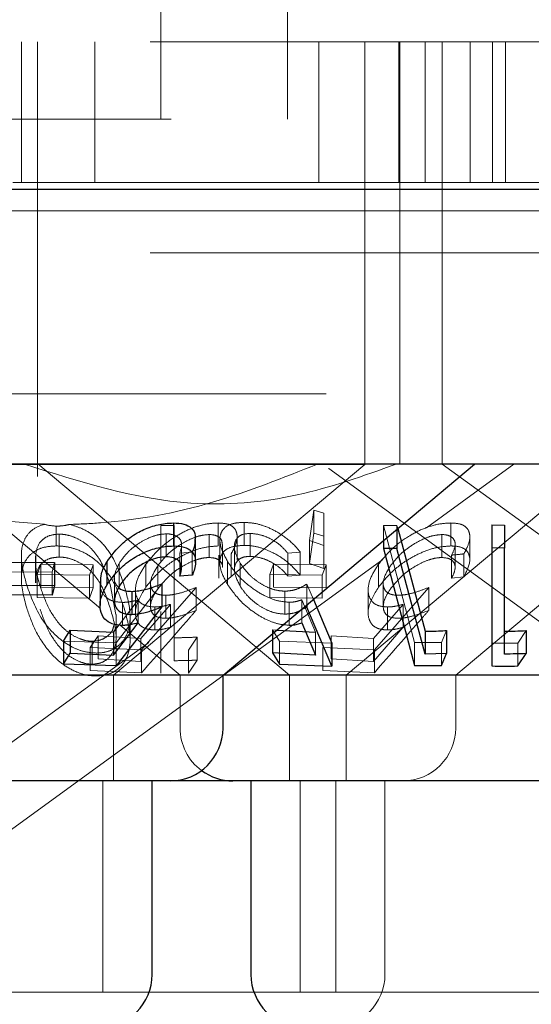
# Model space of a CAD drawing. Units: millimetres. Extents: x 11 to 205, y 5 to 292.
# Drawn here: x 68 to 69, y 118 to 120 of the extents above; entities that cross this region are included whole.
import ezdxf

# ---------------------------------------------------------------- set-up
doc = ezdxf.new("R2010")
doc.units = ezdxf.units.MM
doc.linetypes.add('HIDDEN', pattern=[1.905, 1.27, -0.635])

msp = doc.modelspace()

# ---------------------------------------------------------------- linework, layer by layer
at = {"color": 7, "linetype": 'HIDDEN', "lineweight": 18}
for p, q in [((68.5981, 119.6114), (68.5981, 119.7842)), ((68.7781, 119.7842), (68.7781, 119.6114)), ((51.4381, 119.7214), (70.7381, 119.7214)), ((68.4001, 119.5214), (68.4001, 119.7214)), ((68.4231, 119.7214), (68.4231, 119.2214)), ((68.5045, 119.7214), (68.5045, 119.5214)), ((68.8229, 119.7214), (68.8229, 119.5214)), ((68.8881, 119.2214), (68.8881, 119.7214)), ((68.9363, 119.7214), (68.9363, 119.5214)), ((68.9381, 119.2214), (68.9381, 119.7214)), ((68.974, 119.5214), (68.974, 119.7214)), ((68.9981, 119.7214), (68.9981, 119.2214)), ((69.0381, 119.5214), (69.0381, 119.7214)), ((69.0695, 119.7214), (69.0695, 119.5214)), ((69.0881, 119.5214), (69.0881, 119.7214)), ((46.3881, 119.6114), (125.7881, 119.6114)), ((68.3881, 119.5214), (69.6881, 119.5214)), ((71.1381, 119.4814), (62.1381, 119.4814)), ((51.4381, 119.4214), (70.7381, 119.4214)), ((70.7381, 119.2214), (51.4381, 119.2214)), ((68.4231, 119.2214), (68.4231, 119.1036)), ((68.8881, 119.121), (68.8881, 119.2214)), ((68.9381, 119.1214), (68.9381, 119.2214)), ((68.9981, 119.2214), (68.9981, 119.1214)), ((67.5536, 118.1214), (68.93, 119.1214)), ((68.8881, 119.121), (67.6881, 119.121)), ((68.2799, 119.1115), (68.5126, 118.9162)), ((68.4234, 119.1216), (68.7812, 118.8214)), ((68.531, 118.8214), (68.8881, 119.121)), ((68.8366, 119.1152), (68.8369, 119.115)), ((68.8369, 119.115), (69.3787, 118.7214)), ((68.8618, 118.8214), (69.2189, 119.121)), ((68.9756, 119.0309), (69.1001, 119.1214)), ((68.9982, 119.1214), (69.5488, 118.7214)), ((69.0173, 118.8214), (69.3749, 119.1214)), ((68.8097, 119.0131), (68.8155, 119.056)), ((68.8155, 119.056), (68.8301, 119.0515)), ((68.8155, 119.056), (68.8155, 119.0234)), ((68.4327, 119.0359), (68.3473, 119.0432)), ((68.8301, 119.0515), (68.8299, 119.0057)), ((68.8301, 119.0515), (68.8301, 119.0189)), ((68.4497, 119.0333), (68.4497, 119.0052)), ((68.5984, 119.0344), (68.6174, 119.0342)), ((68.5984, 119.0344), (68.5984, 119.0018)), ((68.6174, 119.0342), (68.6174, 119.0015)), ((68.6796, 119.0378), (68.6796, 119.0051)), ((68.7167, 119.0386), (68.7167, 119.006)), ((68.9146, 119.0342), (68.9338, 119.0341)), ((68.9589, 118.8678), (68.9146, 119.0342)), ((68.9146, 119.0342), (68.9146, 119.0127)), ((68.9338, 119.0341), (68.935, 119.0298)), ((68.9338, 119.0341), (68.9338, 119.0288)), ((69.0103, 119.0378), (69.0103, 119.0051)), ((69.0687, 119.0108), (69.0687, 119.035)), ((69.0867, 119.0348), (69.0867, 119.0027)), ((68.4539, 119.0219), (68.4539, 118.9893)), ((68.606, 119.0223), (68.606, 118.9896)), ((68.667, 119.0213), (68.667, 118.9887)), ((68.6822, 119.014), (68.6822, 118.9813)), ((68.7066, 118.9856), (68.7066, 119.0184)), ((68.7253, 119.023), (68.7253, 118.9903)), ((68.8155, 119.0234), (68.8097, 118.9804)), ((68.8299, 119.0057), (68.8097, 119.0131)), ((68.8097, 119.0131), (68.8097, 118.9804)), ((68.8301, 119.0189), (68.8155, 119.0234)), ((68.8299, 118.973), (68.8301, 119.0189)), ((68.9977, 119.0213), (68.9977, 118.9887)), ((69.0373, 118.9856), (69.0373, 119.0184)), ((68.5984, 119.0018), (68.5984, 118.9814)), ((68.6174, 118.8421), (68.6174, 119.0015)), ((68.6278, 118.9741), (68.6278, 119.0067)), ((68.6858, 118.9748), (68.6858, 119.0073)), ((68.7028, 119.0036), (68.7028, 118.971)), ((68.8299, 119.0057), (68.8299, 118.973)), ((69.0165, 118.9748), (69.0165, 119.0073)), ((68.02, 118.3366), (68.9136, 118.9858)), ((68.4, 118.9916), (68.4, 118.9592)), ((68.42, 118.9853), (68.42, 118.9527)), ((68.4204, 118.9925), (68.4204, 118.9599)), ((68.6428, 118.9962), (68.6251, 118.9947)), ((68.6251, 118.9947), (68.6251, 118.9824)), ((68.6428, 118.9962), (68.6428, 118.9636)), ((68.6808, 118.9922), (68.6808, 118.9595)), ((68.6982, 118.9939), (68.6982, 118.9612)), ((68.7965, 118.9961), (68.7789, 118.9948)), ((68.7789, 118.9948), (68.7789, 118.9622)), ((68.7965, 118.9961), (68.7965, 118.9635)), ((69.0115, 118.9922), (69.0115, 118.9595)), ((69.0289, 118.9939), (69.0289, 118.9612)), ((68.4224, 118.9648), (68.4279, 118.9793)), ((68.4279, 118.9793), (68.5022, 118.9783)), ((68.4279, 118.9793), (68.4279, 118.9467)), ((68.4473, 118.9816), (68.4437, 118.9678)), ((68.5022, 118.9783), (68.4967, 118.9637)), ((68.5022, 118.9783), (68.5022, 118.9456)), ((68.5388, 118.9799), (68.5388, 118.9473)), ((68.5769, 118.9793), (68.5769, 118.9466)), ((68.5938, 118.9767), (68.5938, 118.9441)), ((68.6931, 118.9829), (68.6931, 118.9503)), ((68.7111, 118.9806), (68.7111, 118.948)), ((68.7531, 118.9648), (68.7586, 118.9793)), ((68.7586, 118.9793), (68.833, 118.9783)), ((68.7586, 118.9793), (68.7586, 118.9467)), ((68.8097, 118.9804), (68.8299, 118.973)), ((68.833, 118.9783), (68.8274, 118.9637)), ((68.833, 118.9783), (68.833, 118.9456)), ((68.9076, 118.9793), (68.9076, 118.9466)), ((68.4437, 118.9678), (68.3714, 118.9682)), ((68.4204, 118.9599), (68.4205, 118.9527)), ((68.4967, 118.9637), (68.4224, 118.9648)), ((68.4224, 118.9648), (68.4224, 118.9321)), ((68.4437, 118.9678), (68.4437, 118.9352)), ((68.4967, 118.9637), (68.4967, 118.9311)), ((68.5322, 118.9601), (68.5322, 118.9275)), ((68.8274, 118.9637), (68.7531, 118.9648)), ((68.7531, 118.9648), (68.7531, 118.9321)), ((68.7789, 118.9622), (68.7965, 118.9635)), ((68.8274, 118.9637), (68.8274, 118.9311)), ((69.0115, 118.9595), (69.0289, 118.9612)), ((68.5022, 118.9456), (68.4279, 118.9467)), ((68.4967, 118.9311), (68.5022, 118.9456)), ((68.5343, 118.9076), (68.5268, 118.9478)), ((68.5995, 118.9511), (68.5349, 118.8674)), ((68.5622, 118.9426), (68.5622, 118.9102)), ((68.6483, 118.9462), (68.571, 118.8577)), ((68.5836, 118.9522), (68.5836, 118.9193)), ((68.6483, 118.9462), (68.6483, 118.9135)), ((68.833, 118.9456), (68.7586, 118.9467)), ((68.8059, 118.951), (68.8151, 118.9291)), ((68.8059, 118.951), (68.8059, 118.9214)), ((68.8929, 118.9426), (68.8929, 118.9102)), ((68.979, 118.9462), (68.9017, 118.8577)), ((68.9143, 118.9522), (68.9143, 118.9193)), ((68.979, 118.9462), (68.979, 118.9135)), ((68.4224, 118.9321), (68.4967, 118.9311)), ((68.5388, 118.8931), (68.5662, 118.9285)), ((68.5662, 118.9285), (68.5662, 118.8958)), ((68.6053, 118.935), (68.6053, 118.9024)), ((68.7531, 118.9321), (68.8274, 118.9311)), ((68.7747, 118.9409), (68.7747, 118.9083)), ((68.8181, 118.8827), (68.7986, 118.9286)), ((68.7986, 118.9286), (68.7986, 118.896)), ((68.5439, 118.9249), (68.5439, 118.8923)), ((68.5698, 118.8738), (68.612, 118.9222)), ((68.5897, 118.9184), (68.5897, 118.8858)), ((68.612, 118.9222), (68.612, 118.8896)), ((68.7804, 118.9252), (68.7804, 118.8926)), ((68.9005, 118.8738), (68.9427, 118.9222)), ((68.9204, 118.9184), (68.9204, 118.8858)), ((68.9427, 118.9222), (68.9427, 118.8896)), ((68.5347, 118.875), (68.5347, 118.9076)), ((68.5546, 118.8706), (68.5546, 118.9035)), ((68.5984, 118.912), (68.5984, 118.8243)), ((68.5405, 118.8928), (68.6257, 118.8214)), ((68.7571, 118.8859), (68.7632, 118.8856)), ((68.7669, 118.8701), (68.7571, 118.8859)), ((68.7571, 118.8859), (68.7571, 118.8805)), ((68.9427, 118.8896), (68.9005, 118.8412)), ((68.4976, 118.8607), (68.5094, 118.8773)), ((68.5094, 118.8773), (68.5698, 118.8738)), ((68.5094, 118.8773), (68.5094, 118.8447)), ((68.5698, 118.8738), (68.5698, 118.8412)), ((68.6499, 118.8756), (68.6375, 118.8569)), ((68.6499, 118.8756), (68.6499, 118.843)), ((68.8181, 118.8827), (68.8181, 118.8501)), ((68.8401, 118.8773), (68.9005, 118.8738)), ((68.8401, 118.8773), (68.8401, 118.8447)), ((68.9005, 118.8738), (68.9005, 118.8412)), ((69.0041, 118.885), (68.9969, 118.8681)), ((69.0867, 118.8842), (69.0867, 118.8515)), ((69.1174, 118.8848), (69.1057, 118.8672)), ((68.5349, 118.8674), (68.4599, 118.8699)), ((68.571, 118.8577), (68.4976, 118.8607)), ((68.4976, 118.8607), (68.4976, 118.8281)), ((68.5005, 118.8698), (68.5005, 118.8371)), ((68.5349, 118.8674), (68.5349, 118.8348)), ((68.8411, 118.8671), (68.7669, 118.8701)), ((68.7669, 118.8701), (68.7669, 118.8374)), ((68.9017, 118.8577), (68.8283, 118.8607)), ((68.8283, 118.8607), (68.8283, 118.8281)), ((68.9969, 118.8681), (68.9589, 118.8678)), ((68.9589, 118.8678), (68.9589, 118.8351)), ((68.9969, 118.8681), (68.9969, 118.8355)), ((69.0687, 118.8673), (69.0687, 118.8346)), ((69.1057, 118.8672), (69.1057, 118.8346)), ((68.5698, 118.8412), (68.5094, 118.8447)), ((68.571, 118.8577), (68.571, 118.825)), ((68.5984, 118.8569), (68.5984, 118.8243)), ((68.6375, 118.8569), (68.6375, 118.8242)), ((68.9005, 118.8412), (68.8401, 118.8447)), ((68.9017, 118.8577), (68.9017, 118.825)), ((68.6375, 118.8242), (68.6499, 118.843)), ((68.4976, 118.8281), (68.571, 118.825)), ((68.531, 118.6714), (68.531, 118.8214)), ((68.6257, 118.8214), (68.6257, 118.7464)), ((68.7812, 118.8214), (68.7812, 118.6714)), ((68.8283, 118.8281), (68.9017, 118.825)), ((68.8618, 118.6714), (68.8618, 118.8214)), ((69.0173, 118.7464), (69.0173, 118.8214)), ((68.516, 118.3714), (68.516, 118.6714)), ((68.7962, 118.6714), (68.7962, 118.3714)), ((68.8468, 118.3714), (68.8468, 118.6714)), ((68.9168, 118.3964), (68.9168, 118.6714)), ((68.516, 118.3714), (68.0602, 118.3714)), ((68.7962, 118.3714), (68.516, 118.3714)), ((69.38, 118.3714), (68.7962, 118.3714))]:
    msp.add_line(p, q, dxfattribs=at)
at = {"color": 7, "linetype": 'Continuous', "lineweight": 25}
for p, q in [((125.8881, 119.5114), (46.2881, 119.5114)), ((70.7381, 119.1214), (51.4381, 119.1214)), ((68.6866, 118.8214), (69.0441, 119.1214)), ((68.6162, 119.0378), (68.6162, 119.0052)), ((68.9338, 119.0288), (68.9338, 119.0015)), ((68.935, 119.0298), (68.9738, 118.8839)), ((69.0687, 119.035), (69.0867, 119.0348)), ((69.0687, 119.035), (69.0687, 119.0024)), ((69.0867, 119.0348), (69.0867, 119.0021)), ((68.6477, 118.9817), (68.6477, 119.0143)), ((68.9146, 119.0127), (68.9146, 119.0015)), ((68.9338, 119.0015), (68.9146, 119.0015)), ((68.9146, 119.0015), (68.9589, 118.8351)), ((69.0687, 119.0024), (69.0687, 118.8346)), ((69.0867, 119.0021), (69.0687, 119.0024)), ((69.0867, 118.8515), (69.0867, 119.0021)), ((68.375, 118.9819), (68.4473, 118.9816)), ((68.4473, 118.9816), (68.4473, 118.9489)), ((68.5214, 118.9822), (68.5214, 118.9495)), ((68.6251, 118.9824), (68.6251, 118.962)), ((68.6428, 118.9636), (68.6251, 118.962)), ((68.375, 118.9493), (68.4473, 118.9489)), ((68.4473, 118.9489), (68.4437, 118.9352)), ((68.5119, 118.9532), (68.5119, 118.9205)), ((68.5995, 118.9511), (68.5995, 118.9185)), ((68.4437, 118.9352), (68.3714, 118.9355)), ((68.5571, 118.9406), (68.5571, 118.9079)), ((68.8151, 118.9291), (68.8411, 118.8671)), ((68.5995, 118.9185), (68.5349, 118.8348)), ((68.8059, 118.9184), (68.7967, 118.9137)), ((68.8059, 118.9214), (68.8059, 118.9184)), ((68.8411, 118.8345), (68.8059, 118.9184)), ((68.5309, 118.8501), (68.5662, 118.8958)), ((68.5309, 118.8827), (68.5388, 118.8931)), ((68.7986, 118.896), (68.8181, 118.8501)), ((68.4599, 118.8699), (68.4692, 118.8856)), ((68.4692, 118.8856), (68.5309, 118.8827)), ((68.4692, 118.8856), (68.4692, 118.853)), ((68.5309, 118.8827), (68.5309, 118.8501)), ((68.7571, 118.8805), (68.7571, 118.8533)), ((68.7632, 118.8856), (68.8181, 118.8827)), ((68.9738, 118.8839), (68.9738, 118.8513)), ((69.0041, 118.885), (69.0041, 118.8523)), ((69.1174, 118.8848), (69.1174, 118.8522)), ((68.4599, 118.8699), (68.4599, 118.8372)), ((68.8411, 118.8671), (68.8411, 118.8345)), ((68.4599, 118.8372), (68.4692, 118.853)), ((68.4692, 118.853), (68.5309, 118.8501)), ((68.8181, 118.8501), (68.7571, 118.8533)), ((68.7571, 118.8533), (68.7669, 118.8374)), ((69.0041, 118.8523), (68.9738, 118.8513)), ((68.9969, 118.8355), (69.0041, 118.8523)), ((69.1057, 118.8346), (69.1174, 118.8522)), ((68.5349, 118.8348), (68.4599, 118.8372)), ((68.7669, 118.8374), (68.8411, 118.8345)), ((68.9589, 118.8351), (68.9969, 118.8355)), ((68.6866, 118.8214), (67.8897, 118.8214)), ((68.6866, 118.7464), (68.6866, 118.8214)), ((69.4897, 118.8214), (68.6866, 118.8214)), ((68.6116, 118.6714), (67.9647, 118.6714)), ((68.586, 118.3964), (68.586, 118.6714)), ((68.7007, 118.6714), (68.6116, 118.6714)), ((69.4756, 118.6714), (68.7007, 118.6714)), ((68.7262, 118.6714), (68.7262, 118.3964))]:
    msp.add_line(p, q, dxfattribs=at)
at = {"color": 7, "linetype": 'Continuous', "lineweight": 25, "flags": 128}
msp.add_lwpolyline([(68.9738, 118.8513), (68.9423, 118.9694), (68.9338, 119.0015)], dxfattribs=at)
at = {"color": 7, "linetype": 'Continuous', "lineweight": 25}
for centre, start, end in [((68.6116, 118.7464), 270, 0), ((68.7007, 118.7464), 233.5813, 270), ((68.511, 118.3964), 270, 0), ((68.8012, 118.3964), 180, 270)]:
    msp.add_arc(centre, 0.075, start, end, dxfattribs=at)
at = {"color": 7, "linetype": 'HIDDEN', "lineweight": 18}
for centre, start, end in [((68.7007, 118.7464), 180, 233.5813), ((68.9423, 118.7464), 270, 0), ((68.8418, 118.3964), 270, 0)]:
    msp.add_arc(centre, 0.075, start, end, dxfattribs=at)
for points, knots in [([(68.9328, 119.1214), (68.8863, 119.1047), (68.7918, 119.071), (68.611, 119.0557), (68.483, 119.0964), (68.4046, 119.1214)], [0, 0, 0, 0, 0.273079, 0.55505, 1, 1, 1, 1]), ([(68.8208, 119.1214), (68.7716, 119.1018), (68.6721, 119.0621), (68.5517, 119.0391), (68.4832, 119.0363), (68.4686, 119.0357)], [0, 0, 0, 0, 0.434433, 0.878987, 1, 1, 1, 1]), ([(68.4077, 118.9496), (68.4044, 118.9616), (68.3983, 118.9839), (68.401, 119.0103), (68.4128, 119.027), (68.4242, 119.0335), (68.4318, 119.0356), (68.4327, 119.0359)], [0, 0, 0, 0, 0.361144, 0.669795, 0.823652, 0.978957, 1, 1, 1, 1]), ([(68.4497, 119.0333), (68.444, 119.0338), (68.4381, 119.0342), (68.4329, 119.0358), (68.4327, 119.0359)], [0, 0, 0, 0, 0.957161, 1, 1, 1, 1]), ([(68.4686, 119.0357), (68.466, 119.0351), (68.4597, 119.0336), (68.4534, 119.0334), (68.4497, 119.0333)], [0, 0, 0, 0, 0.408734, 1, 1, 1, 1]), ([(68.4686, 119.0357), (68.4741, 119.0341), (68.487, 119.0303), (68.5071, 119.0178), (68.5321, 118.9908), (68.5404, 118.9661), (68.5461, 118.9492)], [0, 0, 0, 0, 0.112192, 0.259945, 0.493725, 1, 1, 1, 1]), ([(68.5769, 118.9793), (68.5835, 118.9873), (68.5952, 119.0017), (68.6188, 119.0191), (68.6419, 119.0308), (68.6628, 119.0369), (68.6745, 119.0375), (68.6796, 119.0378)], [0, 0, 0, 0, 0.285391, 0.510216, 0.686008, 0.862471, 1, 1, 1, 1]), ([(68.6796, 119.0378), (68.6847, 119.0375), (68.6949, 119.0368), (68.7045, 119.0299), (68.7078, 119.0189), (68.7047, 119.0061), (68.7001, 118.9974), (68.6982, 118.9939)], [0, 0, 0, 0, 0.187009, 0.37571, 0.607078, 0.839045, 1, 1, 1, 1]), ([(68.6931, 118.9829), (68.6891, 118.9905), (68.682, 119.0042), (68.6817, 119.0207), (68.6882, 119.0318), (68.7004, 119.0378), (68.7116, 119.0384), (68.7167, 119.0386)], [0, 0, 0, 0, 0.283294, 0.506763, 0.68006, 0.854354, 1, 1, 1, 1]), ([(68.7167, 119.0386), (68.7222, 119.0383), (68.7332, 119.0377), (68.7522, 119.0313), (68.772, 119.0205), (68.787, 119.0079), (68.7941, 118.9991), (68.7965, 118.9961)], [0, 0, 0, 0, 0.182028, 0.365211, 0.583968, 0.859508, 1, 1, 1, 1]), ([(68.9076, 118.9793), (68.9142, 118.9873), (68.9259, 119.0017), (68.9495, 119.0191), (68.9726, 119.0308), (68.9935, 119.0369), (69.0052, 119.0375), (69.0103, 119.0378)], [0, 0, 0, 0, 0.285383, 0.5102284, 0.6860236, 0.8624685, 1, 1, 1, 1]), ([(69.0103, 119.0378), (69.0154, 119.0375), (69.0256, 119.0368), (69.0352, 119.0299), (69.0385, 119.0189), (69.0355, 119.0061), (69.0308, 118.9974), (69.0289, 118.9939)], [0, 0, 0, 0, 0.187007, 0.375718, 0.607083, 0.839047, 1, 1, 1, 1]), ([(68.4539, 119.0219), (68.4498, 119.0216), (68.4416, 119.021), (68.4322, 119.0162), (68.4229, 119.0073), (68.4214, 118.9985), (68.4204, 118.9925)], [0, 0, 0, 0, 0.186442, 0.373677, 0.578835, 1, 1, 1, 1]), ([(68.5268, 118.9478), (68.5228, 118.9604), (68.5169, 118.9784), (68.5015, 119.0001), (68.4879, 119.0117), (68.4737, 119.0185), (68.4623, 119.0216), (68.4562, 119.0218), (68.4539, 119.0219)], [0, 0, 0, 0, 0.419752, 0.600503, 0.752929, 0.867206, 0.950166, 1, 1, 1, 1]), ([(68.606, 119.0223), (68.6019, 119.022), (68.5938, 119.0214), (68.5791, 119.0161), (68.5642, 119.0076), (68.5491, 118.9951), (68.5425, 118.9854), (68.5388, 118.9799)], [0, 0, 0, 0, 0.1468036, 0.2945493, 0.5000086, 0.7191604, 1, 1, 1, 1]), ([(68.667, 119.0213), (68.6629, 119.021), (68.6547, 119.0204), (68.6388, 119.0146), (68.6222, 119.0052), (68.6055, 118.9919), (68.5979, 118.982), (68.5938, 118.9767)], [0, 0, 0, 0, 0.148609, 0.298165, 0.518746, 0.743879, 1, 1, 1, 1]), ([(68.6251, 118.9947), (68.6265, 118.9991), (68.629, 119.0066), (68.6259, 119.0153), (68.6191, 119.0204), (68.6115, 119.0222), (68.6069, 119.0223), (68.606, 119.0223)], [0, 0, 0, 0, 0.321329, 0.538239, 0.755663, 0.955002, 1, 1, 1, 1]), ([(68.6466, 119.0143), (68.6467, 119.0106), (68.6467, 119.0049), (68.6438, 118.9985), (68.6428, 118.9962)], [0, 0, 0, 0, 0.645568, 1, 1, 1, 1]), ([(68.6854, 119.0073), (68.6853, 119.0095), (68.685, 119.0145), (68.6792, 119.0194), (68.6721, 119.0212), (68.6677, 119.0213), (68.667, 119.0213)], [0, 0, 0, 0, 0.278013, 0.626606, 0.935286, 1, 1, 1, 1]), ([(68.7253, 119.023), (68.7216, 119.0227), (68.7143, 119.0222), (68.7063, 119.0169), (68.7022, 119.0083), (68.703, 118.9956), (68.7082, 118.986), (68.7111, 118.9806)], [0, 0, 0, 0, 0.1464799, 0.2937885, 0.5047621, 0.7277626, 1, 1, 1, 1]), ([(68.7789, 118.9948), (68.7748, 118.9994), (68.768, 119.0071), (68.7536, 119.016), (68.7392, 119.0217), (68.73, 119.0225), (68.7253, 119.023)], [0, 0, 0, 0, 0.326206, 0.547432, 0.768951, 1, 1, 1, 1]), ([(68.9977, 119.0213), (68.9936, 119.021), (68.9854, 119.0204), (68.9695, 119.0146), (68.9529, 119.0052), (68.9363, 118.9919), (68.9286, 118.982), (68.9245, 118.9767)], [0, 0, 0, 0, 0.1486057, 0.298159, 0.5187559, 0.7438838, 1, 1, 1, 1]), ([(69.0115, 118.9922), (69.0137, 118.9968), (69.0174, 119.0048), (69.0159, 119.014), (69.01, 119.0194), (69.0028, 119.0212), (68.9985, 119.0213), (68.9977, 119.0213)], [0, 0, 0, 0, 0.319458, 0.540877, 0.762544, 0.958846, 1, 1, 1, 1]), ([(68.4497, 119.0052), (68.4438, 119.0048), (68.4319, 119.0041), (68.4168, 118.9972), (68.4038, 118.9838), (68.397, 118.9565), (68.4035, 118.9324), (68.4077, 118.9169)], [0, 0, 0, 0, 0.106993, 0.214369, 0.354845, 0.586954, 1, 1, 1, 1]), ([(68.5461, 118.9166), (68.5426, 118.927), (68.5356, 118.9478), (68.5195, 118.973), (68.4992, 118.9906), (68.4813, 118.9999), (68.4637, 119.0046), (68.4539, 119.005), (68.4497, 119.0052)], [0, 0, 0, 0, 0.2799303, 0.5617875, 0.6941807, 0.8277985, 0.9273314, 1, 1, 1, 1]), ([(68.6796, 119.0051), (68.6732, 119.0047), (68.6605, 119.0039), (68.639, 118.9968), (68.6158, 118.9846), (68.5935, 118.9675), (68.5824, 118.9534), (68.5769, 118.9466)], [0, 0, 0, 0, 0.169018, 0.338824, 0.502652, 0.758158, 1, 1, 1, 1]), ([(68.7167, 119.006), (68.7108, 119.0056), (68.699, 119.0049), (68.6875, 118.9983), (68.6814, 118.987), (68.6822, 118.9708), (68.6894, 118.9572), (68.6931, 118.9503)], [0, 0, 0, 0, 0.168989, 0.338926, 0.496391, 0.741383, 1, 1, 1, 1]), ([(68.7965, 118.9635), (68.7897, 118.9711), (68.7789, 118.9834), (68.7571, 118.9964), (68.7387, 119.0035), (68.7252, 119.0059), (68.7184, 119.006), (68.7167, 119.006)], [0, 0, 0, 0, 0.36213, 0.582353, 0.762555, 0.943082, 1, 1, 1, 1]), ([(69.0103, 119.0051), (69.004, 119.0047), (68.9912, 119.0039), (68.9697, 118.9968), (68.9465, 118.9846), (68.9242, 118.9675), (68.9131, 118.9534), (68.9076, 118.9466)], [0, 0, 0, 0, 0.1690195, 0.3388352, 0.5026487, 0.7581567, 1, 1, 1, 1]), ([(69.0289, 118.9612), (69.0329, 118.9695), (69.0392, 118.9824), (69.0359, 118.9957), (69.0283, 119.0028), (69.0185, 119.005), (69.012, 119.0051), (69.0103, 119.0051)], [0, 0, 0, 0, 0.372543, 0.58827, 0.764294, 0.940939, 1, 1, 1, 1]), ([(68.4204, 118.9925), (68.4202, 118.9868), (68.42, 118.9768), (68.4227, 118.9618), (68.4253, 118.9526), (68.4267, 118.948)], [0, 0, 0, 0, 0.3890574, 0.6938156, 1, 1, 1, 1]), ([(68.4539, 118.9893), (68.4498, 118.989), (68.4416, 118.9884), (68.4322, 118.9835), (68.4229, 118.9747), (68.4214, 118.9658), (68.4204, 118.9599)], [0, 0, 0, 0, 0.1864275, 0.3736474, 0.5788685, 1, 1, 1, 1]), ([(68.5268, 118.9151), (68.5228, 118.9277), (68.5169, 118.9458), (68.5015, 118.9674), (68.4879, 118.9791), (68.4737, 118.9859), (68.4623, 118.989), (68.4562, 118.9892), (68.4539, 118.9893)], [0, 0, 0, 0, 0.419743, 0.600491, 0.752914, 0.867188, 0.950167, 1, 1, 1, 1]), ([(68.5938, 118.9441), (68.6005, 118.9523), (68.611, 118.965), (68.6321, 118.9784), (68.6474, 118.9854), (68.659, 118.9883), (68.6648, 118.9886), (68.667, 118.9887)], [0, 0, 0, 0, 0.398527, 0.61503, 0.78222, 0.917382, 1, 1, 1, 1]), ([(68.667, 118.9887), (68.6706, 118.9884), (68.6777, 118.9878), (68.6836, 118.9827), (68.6865, 118.9782), (68.6857, 118.975), (68.6856, 118.9748)], [0, 0, 0, 0, 0.3159289, 0.6328744, 0.9787182, 1, 1, 1, 1]), ([(68.7111, 118.948), (68.7073, 118.9554), (68.7012, 118.9673), (68.7037, 118.98), (68.7094, 118.987), (68.7172, 118.99), (68.723, 118.9902), (68.7253, 118.9903)], [0, 0, 0, 0, 0.375404, 0.604559, 0.770172, 0.909691, 1, 1, 1, 1]), ([(68.7253, 118.9903), (68.7294, 118.99), (68.7376, 118.9894), (68.7508, 118.9846), (68.7643, 118.9771), (68.7732, 118.969), (68.7777, 118.9636), (68.7789, 118.9622)], [0, 0, 0, 0, 0.202004, 0.404782, 0.617015, 0.896523, 1, 1, 1, 1]), ([(68.9245, 118.9441), (68.9313, 118.9523), (68.9417, 118.965), (68.9628, 118.9784), (68.9781, 118.9854), (68.9897, 118.9883), (68.9955, 118.9886), (68.9977, 118.9887)], [0, 0, 0, 0, 0.3985047, 0.6150049, 0.782194, 0.9173827, 1, 1, 1, 1]), ([(68.9977, 118.9887), (69.0012, 118.9884), (69.0083, 118.9877), (69.0147, 118.9828), (69.0175, 118.9751), (69.015, 118.9666), (69.0123, 118.9611), (69.0115, 118.9595)], [0, 0, 0, 0, 0.2003189, 0.4013317, 0.6206513, 0.8924305, 1, 1, 1, 1]), ([(69.0289, 118.9939), (69.0253, 118.9935), (69.0195, 118.9928), (69.0137, 118.9923), (69.0115, 118.9922)], [0, 0, 0, 0, 0.620441, 1, 1, 1, 1]), ([(68.5388, 118.9799), (68.536, 118.9741), (68.5313, 118.9643), (68.5322, 118.9529), (68.5361, 118.9487), (68.5376, 118.9471)], [0, 0, 0, 0, 0.483236, 0.812634, 1, 1, 1, 1]), ([(68.5897, 118.9184), (68.5848, 118.9189), (68.5749, 118.9197), (68.5651, 118.9277), (68.5608, 118.9413), (68.5643, 118.9596), (68.5729, 118.9729), (68.5769, 118.9793)], [0, 0, 0, 0, 0.152437, 0.306103, 0.50419, 0.763813, 1, 1, 1, 1]), ([(68.5938, 118.9767), (68.5899, 118.9704), (68.5836, 118.96), (68.5833, 118.9475), (68.5875, 118.9395), (68.5954, 118.9355), (68.6024, 118.9351), (68.6053, 118.935)], [0, 0, 0, 0, 0.323312, 0.534725, 0.704409, 0.875282, 1, 1, 1, 1]), ([(68.7804, 118.9252), (68.7749, 118.9257), (68.7637, 118.9266), (68.7442, 118.9345), (68.7234, 118.9479), (68.7051, 118.9651), (68.6968, 118.9774), (68.6931, 118.9829)], [0, 0, 0, 0, 0.156101, 0.313405, 0.51727, 0.786468, 1, 1, 1, 1]), ([(68.7111, 118.9806), (68.7153, 118.9747), (68.7223, 118.9648), (68.7374, 118.9529), (68.7512, 118.9454), (68.7641, 118.9415), (68.7716, 118.9411), (68.7747, 118.9409)], [0, 0, 0, 0, 0.323432, 0.531436, 0.702656, 0.874947, 1, 1, 1, 1]), ([(68.9204, 118.9184), (68.9155, 118.9189), (68.9057, 118.9197), (68.8958, 118.9277), (68.8915, 118.9413), (68.8951, 118.9596), (68.9036, 118.9729), (68.9076, 118.9793)], [0, 0, 0, 0, 0.152454, 0.306133, 0.504182, 0.763811, 1, 1, 1, 1]), ([(68.9245, 118.9767), (68.9206, 118.9704), (68.9143, 118.96), (68.914, 118.9475), (68.9182, 118.9395), (68.9262, 118.9355), (68.9331, 118.9351), (68.936, 118.935)], [0, 0, 0, 0, 0.323309, 0.534666, 0.704414, 0.875215, 1, 1, 1, 1]), ([(68.5063, 118.853), (68.5005, 118.8534), (68.4887, 118.8543), (68.4699, 118.8621), (68.4482, 118.877), (68.4226, 118.9074), (68.4136, 118.933), (68.4077, 118.9496)], [0, 0, 0, 0, 0.098909, 0.198163, 0.335375, 0.571239, 1, 1, 1, 1]), ([(68.4267, 118.948), (68.4304, 118.9372), (68.4372, 118.9176), (68.4528, 118.8942), (68.4693, 118.8799), (68.4822, 118.8731), (68.4933, 118.8701), (68.4988, 118.8698), (68.5005, 118.8698)], [0, 0, 0, 0, 0.354524, 0.647598, 0.763456, 0.880127, 0.963953, 1, 1, 1, 1]), ([(68.5461, 118.9492), (68.5497, 118.9363), (68.5562, 118.9132), (68.5537, 118.8847), (68.5429, 118.8669), (68.5306, 118.8577), (68.5177, 118.8535), (68.5095, 118.8531), (68.5063, 118.853)], [0, 0, 0, 0, 0.339942, 0.605302, 0.741931, 0.856586, 0.943661, 1, 1, 1, 1]), ([(68.5439, 118.9249), (68.5387, 118.9253), (68.5283, 118.9262), (68.5172, 118.9341), (68.5117, 118.9436), (68.5127, 118.9509), (68.513, 118.9532)], [0, 0, 0, 0, 0.256182, 0.513717, 0.851771, 1, 1, 1, 1]), ([(68.5769, 118.9466), (68.5708, 118.9363), (68.5611, 118.9201), (68.5623, 118.9014), (68.5688, 118.8911), (68.5788, 118.8864), (68.5866, 118.886), (68.5897, 118.8858)], [0, 0, 0, 0, 0.378186, 0.595393, 0.761523, 0.903098, 1, 1, 1, 1]), ([(68.6053, 118.9024), (68.6012, 118.9026), (68.5929, 118.9032), (68.5853, 118.9094), (68.5826, 118.9193), (68.5857, 118.9315), (68.5912, 118.9402), (68.5938, 118.9441)], [0, 0, 0, 0, 0.176977, 0.355673, 0.551186, 0.796612, 1, 1, 1, 1]), ([(68.6053, 118.935), (68.6086, 118.9352), (68.6169, 118.9358), (68.6317, 118.9398), (68.6427, 118.944), (68.6483, 118.9462)], [0, 0, 0, 0, 0.2434141, 0.6162795, 1, 1, 1, 1]), ([(68.6931, 118.9503), (68.6999, 118.9408), (68.7107, 118.9257), (68.7339, 118.908), (68.7526, 118.898), (68.7683, 118.8933), (68.7769, 118.8928), (68.7804, 118.8926)], [0, 0, 0, 0, 0.367326, 0.586453, 0.755087, 0.897983, 1, 1, 1, 1]), ([(68.7747, 118.9083), (68.7702, 118.9086), (68.7612, 118.9092), (68.7463, 118.915), (68.7316, 118.9243), (68.7193, 118.9359), (68.7137, 118.9442), (68.7111, 118.948)], [0, 0, 0, 0, 0.176027, 0.353747, 0.544756, 0.792539, 1, 1, 1, 1]), ([(68.7747, 118.9409), (68.7778, 118.9411), (68.785, 118.9416), (68.7955, 118.945), (68.8021, 118.9488), (68.8059, 118.951)], [0, 0, 0, 0, 0.244015, 0.570376, 1, 1, 1, 1]), ([(68.9076, 118.9466), (68.9015, 118.9363), (68.8918, 118.9201), (68.893, 118.9014), (68.8995, 118.8911), (68.9095, 118.8864), (68.9173, 118.886), (68.9204, 118.8858)], [0, 0, 0, 0, 0.378197, 0.595367, 0.761531, 0.903085, 1, 1, 1, 1]), ([(68.936, 118.9024), (68.9319, 118.9026), (68.9236, 118.9032), (68.916, 118.9094), (68.9134, 118.9193), (68.9164, 118.9315), (68.922, 118.9402), (68.9245, 118.9441)], [0, 0, 0, 0, 0.176998, 0.355675, 0.551189, 0.796616, 1, 1, 1, 1]), ([(68.936, 118.935), (68.9393, 118.9352), (68.9476, 118.9358), (68.9624, 118.9398), (68.9734, 118.944), (68.979, 118.9462)], [0, 0, 0, 0, 0.243374, 0.616259, 1, 1, 1, 1]), ([(68.5662, 118.9285), (68.5625, 118.9276), (68.5568, 118.9262), (68.5494, 118.9251), (68.5457, 118.925), (68.5439, 118.9249)], [0, 0, 0, 0, 0.492659, 0.744825, 1, 1, 1, 1]), ([(68.7986, 118.9286), (68.7959, 118.9277), (68.7918, 118.9263), (68.7856, 118.9253), (68.7822, 118.9253), (68.7804, 118.9252)], [0, 0, 0, 0, 0.4929649, 0.7446838, 1, 1, 1, 1]), ([(68.4077, 118.9169), (68.4115, 118.906), (68.419, 118.8841), (68.4368, 118.8568), (68.4578, 118.837), (68.4758, 118.8265), (68.493, 118.821), (68.5023, 118.8206), (68.5063, 118.8204)], [0, 0, 0, 0, 0.284851, 0.571693, 0.705599, 0.840708, 0.931808, 1, 1, 1, 1]), ([(68.4267, 118.9154), (68.4304, 118.9046), (68.4372, 118.8849), (68.4528, 118.8616), (68.4693, 118.8473), (68.4822, 118.8404), (68.4933, 118.8374), (68.4988, 118.8372), (68.5005, 118.8371)], [0, 0, 0, 0, 0.354526, 0.6476017, 0.7634601, 0.8801318, 0.9639577, 1, 1, 1, 1]), ([(68.5005, 118.8371), (68.5045, 118.8375), (68.5124, 118.8382), (68.5228, 118.844), (68.5324, 118.8553), (68.537, 118.8801), (68.5309, 118.9011), (68.5268, 118.9151)], [0, 0, 0, 0, 0.08858, 0.177373, 0.311435, 0.540185, 1, 1, 1, 1]), ([(68.5063, 118.8204), (68.5118, 118.8208), (68.5229, 118.8217), (68.5371, 118.8291), (68.55, 118.8433), (68.5581, 118.8735), (68.5509, 118.8993), (68.5461, 118.9166)], [0, 0, 0, 0, 0.097405, 0.194993, 0.328212, 0.549144, 1, 1, 1, 1]), ([(68.612, 118.9222), (68.6083, 118.9212), (68.6025, 118.9197), (68.5951, 118.9186), (68.5915, 118.9185), (68.5897, 118.9184)], [0, 0, 0, 0, 0.4921, 0.744479, 1, 1, 1, 1]), ([(68.7967, 118.9137), (68.7953, 118.913), (68.7917, 118.911), (68.7844, 118.9089), (68.778, 118.9085), (68.7747, 118.9083)], [0, 0, 0, 0, 0.230257, 0.609374, 1, 1, 1, 1]), ([(68.9427, 118.9222), (68.939, 118.9212), (68.9333, 118.9197), (68.9258, 118.9186), (68.9222, 118.9185), (68.9204, 118.9184)], [0, 0, 0, 0, 0.492111, 0.744384, 1, 1, 1, 1]), ([(68.571, 118.825), (68.5935, 118.8507), (68.6193, 118.8802), (68.645, 118.9098), (68.6483, 118.9135)], [0, 0, 0, 0, 0.872262, 1, 1, 1, 1]), ([(68.6483, 118.9135), (68.6412, 118.9108), (68.6304, 118.9067), (68.6158, 118.9031), (68.6088, 118.9026), (68.6053, 118.9024)], [0, 0, 0, 0, 0.486438, 0.739535, 1, 1, 1, 1]), ([(68.9017, 118.825), (68.9242, 118.8507), (68.95, 118.8802), (68.9757, 118.9098), (68.979, 118.9135)], [0, 0, 0, 0, 0.872283, 1, 1, 1, 1]), ([(68.979, 118.9135), (68.9719, 118.9108), (68.9611, 118.9067), (68.9465, 118.9031), (68.9395, 118.9026), (68.936, 118.9024)], [0, 0, 0, 0, 0.4864083, 0.7395741, 1, 1, 1, 1]), ([(68.5005, 118.8698), (68.5045, 118.8701), (68.5125, 118.8708), (68.5226, 118.8767), (68.5298, 118.8838), (68.5308, 118.8899), (68.5312, 118.8919)], [0, 0, 0, 0, 0.232563, 0.465656, 0.817585, 1, 1, 1, 1]), ([(68.5897, 118.8858), (68.5915, 118.8858), (68.5958, 118.886), (68.6033, 118.8872), (68.6091, 118.8888), (68.612, 118.8896)], [0, 0, 0, 0, 0.247085, 0.61986, 1, 1, 1, 1]), ([(68.9204, 118.8858), (68.9222, 118.8858), (68.9265, 118.886), (68.934, 118.8872), (68.9398, 118.8888), (68.9427, 118.8896)], [0, 0, 0, 0, 0.24718, 0.61995, 1, 1, 1, 1]), ([(68.6174, 118.8748), (68.6227, 118.8748), (68.6336, 118.8748), (68.6444, 118.8754), (68.6499, 118.8756)], [0, 0, 0, 0, 0.494177, 1, 1, 1, 1]), ([(69.1057, 118.8672), (69.0995, 118.8671), (69.0872, 118.8668), (69.0749, 118.8671), (69.0687, 118.8673)], [0, 0, 0, 0, 0.499988, 1, 1, 1, 1]), ([(68.6499, 118.843), (68.6453, 118.8428), (68.6344, 118.8422), (68.6236, 118.8422), (68.6174, 118.8421)], [0, 0, 0, 0, 0.429246, 1, 1, 1, 1])]:
    msp.add_open_spline(points, degree=3, knots=knots, dxfattribs=at)
at = {"color": 7, "linetype": 'Continuous', "lineweight": 25}
for points, knots in [([(68.5214, 118.9822), (68.5282, 118.9916), (68.539, 119.0065), (68.5628, 119.0233), (68.5838, 119.0329), (68.6021, 119.0373), (68.6123, 119.0377), (68.6162, 119.0378)], [0, 0, 0, 0, 0.349309, 0.556964, 0.726074, 0.895919, 1, 1, 1, 1]), ([(68.6162, 119.0378), (68.6215, 119.0376), (68.632, 119.037), (68.6427, 119.0304), (68.648, 119.0226), (68.6469, 119.0162), (68.6466, 119.0143)], [0, 0, 0, 0, 0.268617, 0.539606, 0.862027, 1, 1, 1, 1]), ([(68.5214, 118.9495), (68.5282, 118.9589), (68.539, 118.9739), (68.5628, 118.9907), (68.5838, 119.0003), (68.6021, 119.0046), (68.6123, 119.005), (68.6162, 119.0052)], [0, 0, 0, 0, 0.349269, 0.556935, 0.726054, 0.895907, 1, 1, 1, 1]), ([(68.6162, 119.0052), (68.6214, 119.0049), (68.632, 119.0044), (68.643, 118.9979), (68.6488, 118.9866), (68.6473, 118.9742), (68.6438, 118.9658), (68.6428, 118.9636)], [0, 0, 0, 0, 0.187312, 0.376232, 0.601107, 0.892766, 1, 1, 1, 1]), ([(68.606, 118.9896), (68.6019, 118.9893), (68.5938, 118.9888), (68.5791, 118.9835), (68.5642, 118.975), (68.5491, 118.9625), (68.5425, 118.9527), (68.5388, 118.9473)], [0, 0, 0, 0, 0.146816, 0.294574, 0.50005, 0.71922, 1, 1, 1, 1]), ([(68.6251, 118.962), (68.6265, 118.9665), (68.629, 118.974), (68.6259, 118.9827), (68.6191, 118.9877), (68.6115, 118.9895), (68.6069, 118.9896), (68.606, 118.9896)], [0, 0, 0, 0, 0.3212458, 0.538265, 0.7556427, 0.954998, 1, 1, 1, 1]), ([(68.513, 118.9532), (68.5129, 118.9573), (68.5128, 118.9667), (68.5183, 118.9766), (68.5214, 118.9822)], [0, 0, 0, 0, 0.439273, 1, 1, 1, 1]), ([(68.5439, 118.8923), (68.5387, 118.8927), (68.5283, 118.8936), (68.5169, 118.9015), (68.5109, 118.9148), (68.5122, 118.9319), (68.5186, 118.944), (68.5214, 118.9495)], [0, 0, 0, 0, 0.156669, 0.314166, 0.520905, 0.78216, 1, 1, 1, 1]), ([(68.5388, 118.9473), (68.536, 118.9414), (68.5312, 118.9316), (68.5327, 118.9197), (68.5384, 118.912), (68.5472, 118.9083), (68.5542, 118.908), (68.5571, 118.9079)], [0, 0, 0, 0, 0.317737, 0.534261, 0.707092, 0.880967, 1, 1, 1, 1]), ([(68.5376, 118.9471), (68.538, 118.9464), (68.5402, 118.9434), (68.5473, 118.941), (68.5543, 118.9407), (68.5571, 118.9406)], [0, 0, 0, 0, 0.145156, 0.652622, 1, 1, 1, 1]), ([(68.5571, 118.9406), (68.5604, 118.9408), (68.5683, 118.9413), (68.5828, 118.9449), (68.5935, 118.9489), (68.5995, 118.9511)], [0, 0, 0, 0, 0.243467, 0.576187, 1, 1, 1, 1]), ([(68.5571, 118.9079), (68.5604, 118.9081), (68.5683, 118.9087), (68.5828, 118.9123), (68.5935, 118.9163), (68.5995, 118.9185)], [0, 0, 0, 0, 0.243467, 0.576187, 1, 1, 1, 1]), ([(68.5662, 118.8958), (68.5625, 118.8949), (68.5568, 118.8935), (68.5494, 118.8924), (68.5457, 118.8923), (68.5439, 118.8923)], [0, 0, 0, 0, 0.4926792, 0.7447926, 1, 1, 1, 1]), ([(68.7804, 118.8926), (68.7821, 118.8926), (68.7863, 118.8927), (68.7924, 118.8939), (68.7965, 118.8953), (68.7986, 118.896)], [0, 0, 0, 0, 0.247582, 0.620323, 1, 1, 1, 1]), ([(68.9738, 118.8839), (68.9822, 118.8841), (68.9924, 118.8843), (69.0025, 118.8849), (69.0041, 118.885)], [0, 0, 0, 0, 0.837622, 1, 1, 1, 1]), ([(69.0867, 118.8842), (69.0917, 118.8842), (69.1019, 118.8842), (69.1122, 118.8846), (69.1174, 118.8848)], [0, 0, 0, 0, 0.488056, 1, 1, 1, 1]), ([(69.1174, 118.8522), (69.1126, 118.852), (69.1023, 118.8516), (69.0921, 118.8516), (69.0867, 118.8515)], [0, 0, 0, 0, 0.472045, 1, 1, 1, 1]), ([(69.0687, 118.8346), (69.0748, 118.8345), (69.0872, 118.8342), (69.0995, 118.8344), (69.1057, 118.8346)], [0, 0, 0, 0, 0.497673, 1, 1, 1, 1])]:
    msp.add_open_spline(points, degree=3, knots=knots, dxfattribs=at)

doc.saveas('drawing.dxf')
